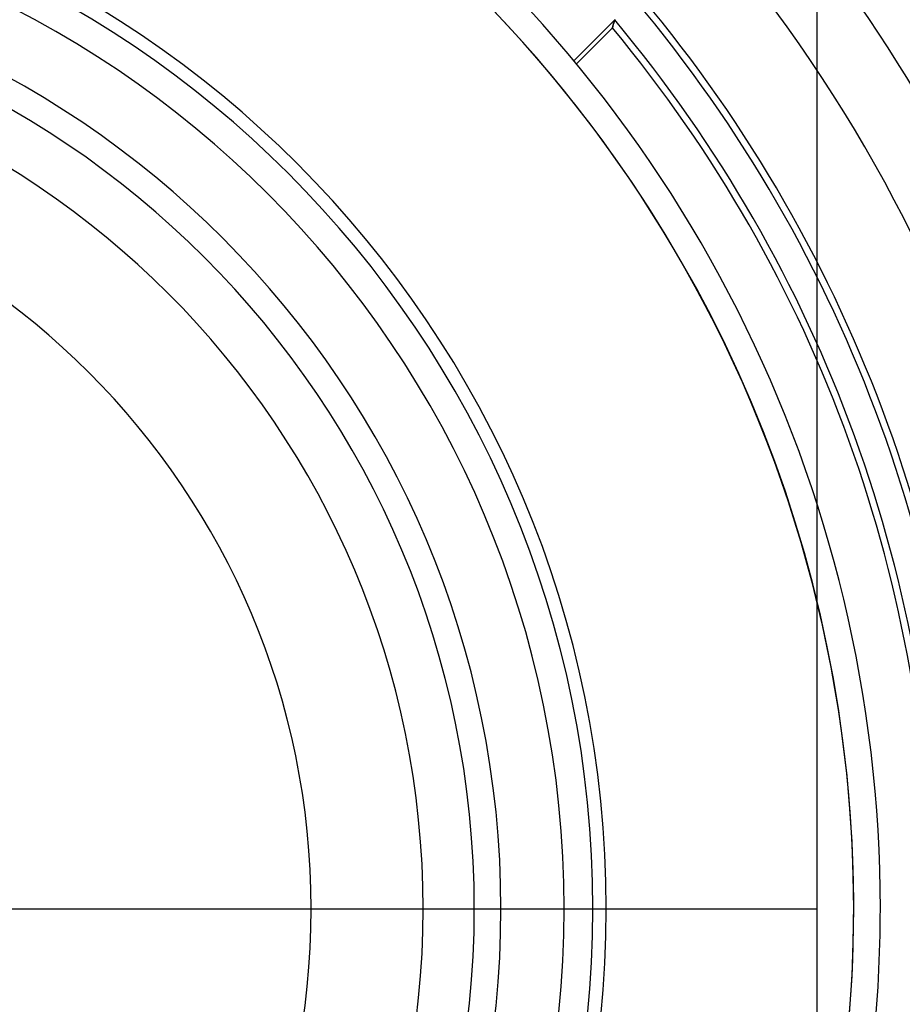
# Model space of a CAD drawing. Units: millimetres. Extents: x -215 to 215, y -215 to 215.
# Drawn here: x 18 to 51, y -4 to 33 of the extents above; entities that cross this region are included whole.
import ezdxf

# ---------------------------------------------------------------- set-up
doc = ezdxf.new("R2010")
doc.units = ezdxf.units.MM
doc.layers.add('MAIN-1', color=7, linetype='Continuous')
doc.layers.add('MAIN-2', color=7, linetype='Continuous')

msp = doc.modelspace()

# ---------------------------------------------------------------- linework, layer by layer
at = {"layer": 'MAIN-1'}
for radius, start, end in [(165, 0, 180.00002), (159.5, 270.00002, 89.99998), (158.5, 270.00002, 89.99998), (39.625, 0, 90), (39.125, 270, 90), (35.663, 0, 90), (34.663, 270, 90), (165, 179.99998, 0), (35.663, 270, 0), (39.625, 270, 0)]:
    msp.add_arc((0, 0), radius, start, end, dxfattribs=at)
at = {"layer": 'MAIN-2'}
for p, q in [((47.55, -38.04), (47.55, 38.04)), ((39.941, 33.433), (38.408, 31.9)), ((39.915, 33.352), (39.905, 33.321)), ((39.908, 33.331), (39.916, 33.355)), ((39.925, 33.386), (39.915, 33.352)), ((39.916, 33.355), (39.923, 33.38)), ((39.923, 33.38), (39.932, 33.406)), ((39.936, 33.42), (39.925, 33.386)), ((39.932, 33.406), (39.941, 33.433)), ((39.948, 33.456), (39.936, 33.42)), ((39.857, 33.132), (38.506, 31.781)), ((39.858, 33.139), (39.857, 33.134)), ((39.857, 33.133), (39.858, 33.136)), ((39.857, 33.134), (39.857, 33.132)), ((39.857, 33.132), (39.857, 33.133)), ((39.86, 33.148), (39.858, 33.139)), ((39.858, 33.136), (39.859, 33.141)), ((39.859, 33.141), (39.86, 33.148)), ((39.863, 33.16), (39.86, 33.148)), ((39.86, 33.148), (39.862, 33.157)), ((39.862, 33.157), (39.865, 33.167)), ((39.867, 33.175), (39.863, 33.16)), ((39.865, 33.167), (39.868, 33.18)), ((39.871, 33.193), (39.867, 33.175)), ((39.868, 33.18), (39.871, 33.194)), ((39.876, 33.214), (39.871, 33.193)), ((39.871, 33.194), (39.875, 33.209)), ((39.875, 33.209), (39.88, 33.226)), ((39.882, 33.237), (39.876, 33.214)), ((39.88, 33.226), (39.884, 33.245)), ((39.889, 33.263), (39.882, 33.237)), ((39.884, 33.245), (39.89, 33.264)), ((39.897, 33.291), (39.889, 33.263)), ((39.89, 33.264), (39.895, 33.285)), ((39.895, 33.285), (39.902, 33.308)), ((39.905, 33.321), (39.897, 33.291)), ((39.902, 33.308), (39.908, 33.331)), ((28.53, 0), (28.53, 0)), ((38.04, 0), (38.04, 0)), ((49.928, 0), (49.928, 0)), ((49.928, 0), (49.928, 0)), ((-47.55, 0), (47.55, 0)), ((35.663, 0), (35.663, 0)), ((39.625, 0), (39.625, 0)), ((39.625, 0), (39.625, 0))]:
    msp.add_line(p, q, dxfattribs=at)
for radius, start, end in [(164, 0, 180.00002), (48.928, 270, 90), (57.06, 0, 49.5445), (49.928, 0, 53.5864), (48.928, 353.4901, 54.2624), (61.34, 0, 40.63955), (59.755, 0, 40.43581), (38.04, 0, 180), (53.157, 0, 40.0341), (53.414, 0, 39.8927), (52.087, 0, 39.9318), (51.83, 0, 39.7361), (32.74, 270, 90), (28.53, 0, 180), (164, 180.00002, 0), (38.04, 180, 0), (28.53, 180, 0), (51.83, 320.2639, 0), (52.087, 320.0682, 0), (53.157, 319.9659, 0), (53.414, 320.1073, 0), (49.928, 354.0122, 0)]:
    msp.add_arc((0, 0), radius, start, end, dxfattribs=at)

doc.saveas('drawing.dxf')
